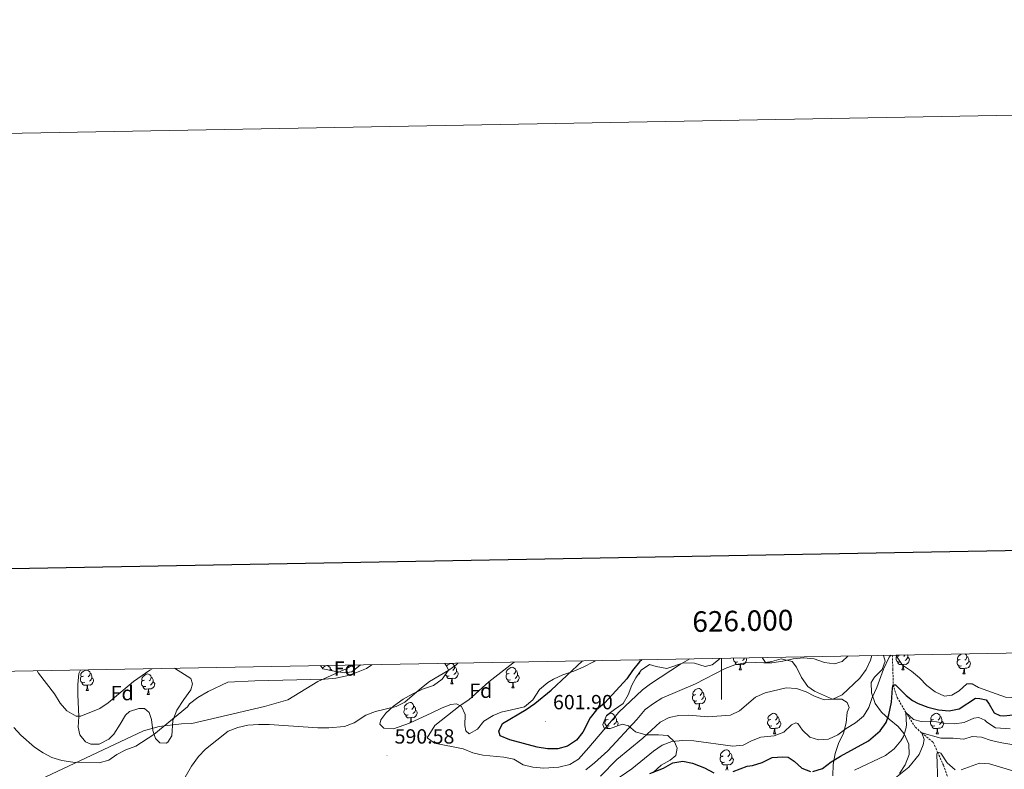
# Model space of a CAD drawing. Units: metres. Extents: x 624252 to 628760, y 4694444 to 4697495.
# Drawn here: x 625658 to 626138, y 4697129 to 4697495 of the extents above; entities that cross this region are included whole.
import ezdxf
from ezdxf.enums import TextEntityAlignment as Align

# ---------------------------------------------------------------- set-up
doc = ezdxf.new("R2010")
doc.units = ezdxf.units.M
doc.header["$MEASUREMENT"] = 0
doc.linetypes.add('TRAZOSX2', pattern=[1.5, 1, -0.5])
for name, color, linetype, lineweight in [('Carátula', 7, 'Continuous', 5), ('Level 1', 19, 'Continuous', 0), ('Level 11', 142, 'TRAZOSX2', 13), ('Level 35', 92, 'Continuous', 0), ('Level 36', 19, 'Continuous', 40), ('Level 37', 92, 'Continuous', 0), ('Level 4', 36, 'Continuous', 30), ('Level 41', 39, 'Continuous', 0), ('Level 5', 36, 'Continuous', 0), ('Level 61', 19, 'Continuous', 0), ('Level 63', 7, 'Continuous', 0), ('Level 7', 1, 'Continuous', 0)]:
    doc.layers.add(name, color=color, linetype=linetype, lineweight=lineweight)
doc.styles.add('Arial', font='ARIAL.TTF', dxfattribs={"height": 0.2})

# ---------------------------------------------------------------- blocks, each defined once
blk = doc.blocks.new('5PATER')
at = {"layer": 'Carátula', "linetype": 'Continuous', "lineweight": 5}
h = blk.add_hatch(color=250, dxfattribs=at)
edge = h.paths.add_edge_path()
edge.add_ellipse((0, 0), major_axis=(-1.33, -1.34), ratio=0.999422, start_angle=0, end_angle=360)

msp = doc.modelspace()

# ---------------------------------------------------------------- linework, layer by layer
at = {"layer": 'Level 1', "color": 19, "linetype": 'Continuous', "lineweight": 0, "ltscale": 0.5}
msp.add_polyline3d([(625301.44, 4697170.55, 633.57), (625305.72, 4697168.55, 632.92), (625398.79, 4697131.98, 623.14), (625481.01, 4697141.2, 624.43), (625485.34, 4697140.51, 624.55), (625605.86, 4697095.03, 600.69), (625718.14, 4697147.92, 584.16), (625725.87, 4697150.06, 584.75), (625736.67, 4697151.24, 586.06), (625741.76, 4697151.45, 586.77), (625761.81, 4697156.19, 588.41), (625777.16, 4697159.72, 587.96), (625788.56, 4697163.07, 587.24), (625803.08, 4697171.93, 585.24), (625817.34, 4697178.36, 584.38), (625820.37, 4697179.98, 584.28)], dxfattribs=at)
at = {"layer": 'Level 11', "color": 142, "linetype": 'TRAZOSX2', "lineweight": 13}
msp.add_polyline3d([(626083.17, 4697184.75, 579.81), (626083.51, 4697178.01, 577.93), (626083.6, 4697170.37, 575), (626085.55, 4697164.17, 572.76), (626089.79, 4697156.9, 570), (626094.48, 4697149.61, 567.67), (626097.6, 4697146.88, 565), (626103.16, 4697142.32, 562.59), (626105.29, 4697137.43, 560), (626108.1, 4697131.16, 557.93), (626110.73, 4697123.73, 555), (626117.88, 4697116.39, 550), (626124.5, 4697108.82, 546.97), (626129.71, 4697104.09, 545), (626137.51, 4697098.36, 543.12), (626143.58, 4697091.3, 542.18)], dxfattribs=at)
at = {"layer": 'Level 35', "color": 92, "linetype": 'Continuous', "lineweight": 0, "ltscale": 0.5}
for points in [[(625966.63, 4697127.54, 580.89), (625970.48, 4697131.14, 580.89), (625974.89, 4697133.54, 580.54), (625977.75, 4697135.88, 580.37), (625978.32, 4697139.36, 582.79), (625976.99, 4697142.6, 583.82), (625973.78, 4697145.6, 584.52), (625969.27, 4697145.96, 585.55), (625963.05, 4697145.92, 587.45), (625957.98, 4697147.47, 590.91), (625954.6, 4697150.29, 594.19), (625951.46, 4697151.22, 596.61), (625945.31, 4697148.93, 600.58), (625942.71, 4697149.18, 601.79), (625942.13, 4697151.06, 602.48), (625943.88, 4697155.45, 602.48), (625947.75, 4697158.35, 603.34), (625951.97, 4697161.26, 603.34), (625954.42, 4697165.49, 603.34), (625956.15, 4697170.22, 603), (625958.1, 4697173.75, 603), (625960.74, 4697177.47, 603), (625964.79, 4697180.2, 602.31), (625968.11, 4697179.28, 601.79), (625973.33, 4697178.26, 601.62), (625981.36, 4697181.12, 601.27), (625986.72, 4697180.96, 600.75), (625991.97, 4697179.25, 600.93), (625995.39, 4697180.06, 600.93), (625998.42, 4697182.58, 600.93), (625999.08, 4697183.22, 600.79)], [(626019.71, 4697183.6, 596.55), (626021.45, 4697181.31, 595.57), (626024.55, 4697181.77, 595.05), (626029.08, 4697182.98, 594.96)], [(626029.08, 4697182.98, 594.96), (626034.4, 4697181.77, 594.02), (626036.57, 4697178.9, 593.5), (626038.99, 4697173.97, 592.98), (626042.08, 4697169.59, 591.6), (626045.28, 4697167.28, 590.73), (626054.06, 4697163.26, 589.7), (626058.55, 4697163.42, 589.01), (626061.2, 4697161.78, 588.14), (626062.15, 4697159.22, 586.07), (626061.19, 4697156.94, 583.65), (626060.68, 4697151.74, 581.06), (626059.48, 4697146.69, 578.81), (626057.05, 4697141.76, 577.43), (626055.32, 4697136.86, 576.91), (626054.3, 4697131.46, 575.53), (626054.15, 4697125.93, 573.98)], [(626086.78, 4697127.07, 570.52), (626089.53, 4697131.36, 572.62), (626091.47, 4697136.39, 575.01), (626091.29, 4697141.4, 576.05), (626089.04, 4697146.39, 578.38), (626085.98, 4697150.03, 579.85), (626081.71, 4697153.51, 581.23), (626077.96, 4697157.01, 583.3), (626074.87, 4697161.22, 585.9), (626073.14, 4697166.35, 587.62), (626072.96, 4697171.53, 587.11), (626074.6, 4697174.01, 586.42), (626078.27, 4697177.76, 585.38), (626079.68, 4697181.96, 585.38), (626078.87, 4697184.67, 586.82)], [(625733.34, 4697178.4, 584.87), (625741.16, 4697173.38, 588.21), (625742.12, 4697170.82, 588.73), (625741.18, 4697167.85, 588.73), (625737.89, 4697163.24, 588.9), (625734.44, 4697157.94, 589.42), (625732.54, 4697152.86, 589.42), (625731.94, 4697145.4, 589.42), (625729.97, 4697142.4, 589.42), (625729.13, 4697141.85, 589.42), (625726.18, 4697142.09, 587.86), (625724.03, 4697144.09, 586.65), (625722.69, 4697148.02, 585.96), (625721.98, 4697153.35, 585.27), (625721, 4697156.78, 584.58), (625718.68, 4697158.77, 584.23), (625715.91, 4697158.84, 584.23), (625711.3, 4697157.3, 584.41), (625709.46, 4697155.51, 584.41), (625706.85, 4697151.1, 585.1), (625703.73, 4697146.32, 586.48), (625701.23, 4697143.81, 586.48), (625696.47, 4697141.4, 586.31), (625692.49, 4697141.43, 586.13), (625689.86, 4697142.55, 585.1), (625687.15, 4697145.92, 584.41), (625686.33, 4697149.69, 584.06), (625686.67, 4697154.89, 583.2), (625686.13, 4697165.41, 581.82), (625686.13, 4697170.43, 580.95), (625686.63, 4697175.8, 579.92), (625687.37, 4697177.56, 579.66)], [(625823.87, 4697180.04, 589.93), (625819.7, 4697176.64, 589.76), (625816.26, 4697176.17, 589.76), (625811.04, 4697177.03, 589.76), (625805.64, 4697178.22, 588.9), (625804.51, 4697179.69, 588.79)], [(625938.34, 4697182.12, 606), (625937.59, 4697181.61, 606), (625932.49, 4697179.01, 605.83), (625927.9, 4697176.95, 605.83), (625922.6, 4697175.21, 605.83), (625918, 4697173.15, 605.83), (625915.29, 4697171.5, 605.83), (625911.27, 4697168.07, 606.35), (625907.99, 4697162.95, 606), (625903.96, 4697159.52, 606), (625897.61, 4697158.09, 605.83), (625892.46, 4697157.05, 605.14), (625888.55, 4697155.36, 604.45), (625884.15, 4697152.61, 603.58), (625881, 4697148.7, 603.41), (625876.93, 4697146.48, 603.06), (625875.33, 4697147.81, 602.55), (625874.89, 4697150.56, 602.2), (625875.04, 4697155.92, 601.86), (625873.18, 4697159.83, 601.86), (625870.71, 4697161.13, 601.68), (625867.96, 4697160.69, 601.51), (625863.69, 4697159.16, 601.51), (625858.77, 4697156.74, 600.3), (625847.88, 4697151.69, 599.78), (625840.03, 4697148.82, 598.92), (625835.35, 4697149.18, 598.05), (625833.38, 4697151.19, 597.36), (625833.82, 4697153.28, 597.02), (625836.31, 4697156.47, 597.02), (625839.99, 4697159.88, 596.67), (625844.71, 4697163.33, 596.5), (625849.12, 4697165.74, 596.15), (625854.22, 4697168.16, 595.64), (625859.51, 4697170.07, 594.77), (625863.73, 4697173.16, 594.43), (625866.86, 4697177.42, 594.08), (625866.11, 4697179.29, 593.91), (625865.11, 4697180.79, 593.56)]]:
    msp.add_polyline3d(points, dxfattribs=at)
at = {"layer": 'Level 36', "color": 92, "linetype": 'Continuous', "lineweight": 0}
for points in [[(626007.83, 4697181.57), (626007.41, 4697181.41), (626006.82, 4697181.47), (626006.35, 4697181.68), (626005.92, 4697182.1), (626005.71, 4697182.69), (626005.71, 4697183.11), (626005.73, 4697183.34)], [(626011.86, 4697183.45), (626012.18, 4697182.88), (626012.07, 4697182.16), (626011.86, 4697181.52), (626011.28, 4697180.78), (626010.48, 4697180.3), (626009.63, 4697180.4), (626009.2, 4697180.27)], [(626011.22, 4697183.44), (626011.01, 4697183.06), (626010.59, 4697182.58), (626010.11, 4697182.16)], [(626087.16, 4697181.57), (626086.73, 4697181.41), (626086.15, 4697181.47), (626085.67, 4697181.68), (626085.25, 4697182.1), (626085.03, 4697182.69), (626085.03, 4697183.11), (626085.09, 4697183.69), (626085.51, 4697184.38)], [(626086.57, 4697184.65), (626086.04, 4697184.38), (626085.51, 4697184.44), (626085.26, 4697184.79)], [(626090.71, 4697183.75), (626091.16, 4697183.5), (626091.51, 4697182.88), (626091.4, 4697182.16), (626091.19, 4697181.52), (626090.6, 4697180.78), (626089.81, 4697180.3), (626088.96, 4697180.4), (626088.53, 4697180.27)], [(626089.4, 4697184.86), (626089.22, 4697184.65), (626088.8, 4697184.22)], [(626090.64, 4697184.89), (626090.71, 4697184.75), (626090.71, 4697184.17), (626090.71, 4697183.75), (626090.34, 4697183.06), (626089.92, 4697182.58), (626089.44, 4697182.16)], [(626116.34, 4697182.74), (626115.81, 4697182.48), (626115.28, 4697182.53), (626115.02, 4697182.9), (626114.97, 4697183.33), (626115.13, 4697183.85), (626115.61, 4697184.44), (626116.24, 4697184.97), (626116.84, 4697185.36)], [(626118.76, 4697185.4), (626118.84, 4697185.35), (626119.37, 4697184.76), (626119.53, 4697184.12), (626119.42, 4697183.27), (626118.99, 4697182.74), (626118.57, 4697182.32)], [(626119.53, 4697184.12), (626120, 4697183.81), (626120.32, 4697183.17), (626120.48, 4697182.85), (626120.48, 4697182.27), (626120.48, 4697181.84), (626120.11, 4697181.15), (626119.69, 4697180.67), (626119.21, 4697180.25)], [(625805.43, 4697178.5), (625805.95, 4697178.94), (625806.85, 4697179.53), (625807.59, 4697179.69), (625808.02, 4697179.63), (625808.55, 4697179.32), (625809.08, 4697178.73), (625809.24, 4697178.09), (625809.16, 4697177.44)], [(625865.94, 4697179.54), (625866.55, 4697180.04), (625867.45, 4697180.63), (625868.19, 4697180.79), (625868.62, 4697180.73), (625869.15, 4697180.42), (625869.68, 4697179.83), (625869.84, 4697179.19), (625869.73, 4697178.34), (625869.3, 4697177.81), (625868.88, 4697177.39)], [(625869.84, 4697179.19), (625870.31, 4697178.88), (625870.63, 4697178.24), (625870.79, 4697177.92), (625870.79, 4697177.34), (625870.79, 4697176.91), (625870.42, 4697176.22), (625870, 4697175.74), (625869.52, 4697175.32)], [(625896.42, 4697175.91), (625895.89, 4697175.64), (625895.36, 4697175.7), (625895.1, 4697176.07), (625895.04, 4697176.49), (625895.2, 4697177.01), (625895.68, 4697177.61), (625896.32, 4697178.14), (625897.22, 4697178.72), (625897.96, 4697178.88), (625898.39, 4697178.83), (625898.92, 4697178.51), (625899.45, 4697177.93), (625899.61, 4697177.29), (625899.5, 4697176.44), (625899.07, 4697175.91), (625898.65, 4697175.48)], [(626009.09, 4697180.27), (626008.2, 4697180.19), (626007.36, 4697180.19), (626006.93, 4697180.62), (626006.61, 4697181.09), (626006.61, 4697181.41)], [(626008.55, 4697177.59), (626008.98, 4697178.75), (626009.09, 4697180.27), (626009.2, 4697180.27), (626009.24, 4697179.69), (626009.27, 4697179), (626009.34, 4697178.39), (626009.46, 4697177.99), (626009.67, 4697177.59)], [(626036.57, 4697178.9), (626036.57, 4697178.91)], [(626088.42, 4697180.27), (626087.53, 4697180.19), (626086.68, 4697180.19), (626086.26, 4697180.62), (626085.94, 4697181.09), (626085.94, 4697181.41)], [(626087.87, 4697177.59), (626088.31, 4697178.75), (626088.42, 4697180.27), (626088.53, 4697180.27), (626088.56, 4697179.69), (626088.6, 4697179), (626088.67, 4697178.39), (626088.78, 4697177.99), (626089, 4697177.59)], [(626116.93, 4697179.66), (626116.5, 4697179.5), (626115.92, 4697179.56), (626115.44, 4697179.77), (626115.02, 4697180.2), (626114.8, 4697180.78), (626114.8, 4697181.2), (626114.86, 4697181.79), (626115.28, 4697182.48)], [(626118.19, 4697178.37), (626117.3, 4697178.28), (626116.45, 4697178.28), (626116.03, 4697178.71), (626115.71, 4697179.19), (626115.71, 4697179.5)], [(626117.64, 4697175.68), (626118.08, 4697176.84), (626118.19, 4697178.37), (626118.3, 4697178.37), (626118.33, 4697177.78), (626118.37, 4697177.1), (626118.44, 4697176.48), (626118.55, 4697176.08), (626118.77, 4697175.68)], [(626120.48, 4697181.84), (626120.93, 4697181.59), (626121.28, 4697180.98), (626121.17, 4697180.25), (626120.96, 4697179.61), (626120.37, 4697178.87), (626119.58, 4697178.39), (626118.73, 4697178.5), (626118.3, 4697178.37)], [(625689.49, 4697171.5), (625689.07, 4697171.34), (625688.49, 4697171.4), (625688.01, 4697171.61), (625687.59, 4697172.04), (625687.37, 4697172.62), (625687.37, 4697173.04), (625687.43, 4697173.63), (625687.85, 4697174.32)], [(625688.91, 4697174.58), (625688.38, 4697174.32), (625687.85, 4697174.37), (625687.59, 4697174.74), (625687.53, 4697175.17), (625687.69, 4697175.69), (625688.17, 4697176.28), (625688.81, 4697176.81), (625689.71, 4697177.4), (625690.45, 4697177.56), (625690.87, 4697177.5), (625691.41, 4697177.19), (625691.93, 4697176.6), (625692.09, 4697175.96), (625691.99, 4697175.11), (625691.56, 4697174.58), (625691.14, 4697174.16)], [(625693.05, 4697173.68), (625693.5, 4697173.43), (625693.85, 4697172.82), (625693.73, 4697172.09), (625693.53, 4697171.45), (625692.94, 4697170.71), (625692.15, 4697170.23), (625691.29, 4697170.34), (625690.87, 4697170.21)], [(625692.09, 4697175.96), (625692.57, 4697175.65), (625692.89, 4697175.01), (625693.05, 4697174.69), (625693.05, 4697174.11), (625693.05, 4697173.68), (625692.67, 4697172.99), (625692.25, 4697172.51), (625691.77, 4697172.09)], [(625718.68, 4697172.68), (625718.15, 4697172.42), (625717.62, 4697172.47), (625717.36, 4697172.84), (625717.3, 4697173.26), (625717.46, 4697173.78), (625717.94, 4697174.38), (625718.58, 4697174.91), (625719.48, 4697175.5), (625720.22, 4697175.66), (625720.65, 4697175.6), (625721.18, 4697175.28), (625721.71, 4697174.7), (625721.87, 4697174.06), (625721.76, 4697173.21), (625721.33, 4697172.68), (625720.91, 4697172.26)], [(625721.87, 4697174.06), (625722.34, 4697173.74), (625722.66, 4697173.1), (625722.82, 4697172.78), (625722.82, 4697172.2), (625722.82, 4697171.78), (625722.45, 4697171.09), (625722.03, 4697170.61), (625721.55, 4697170.19)], [(625809.24, 4697178.09), (625809.71, 4697177.78), (625809.97, 4697177.26)], [(625867.24, 4697174.73), (625866.81, 4697174.57), (625866.23, 4697174.63), (625865.75, 4697174.84), (625865.33, 4697175.27), (625865.31, 4697175.31)], [(625868.5, 4697173.44), (625867.61, 4697173.35), (625866.76, 4697173.35), (625866.34, 4697173.78), (625866.02, 4697174.26), (625866.02, 4697174.57)], [(625867.95, 4697170.75), (625868.39, 4697171.91), (625868.5, 4697173.44), (625868.61, 4697173.44), (625868.64, 4697172.85), (625868.68, 4697172.17), (625868.75, 4697171.55), (625868.86, 4697171.15), (625869.08, 4697170.75)], [(625870.79, 4697176.91), (625871.24, 4697176.66), (625871.59, 4697176.05), (625871.48, 4697175.32), (625871.27, 4697174.68), (625870.68, 4697173.94), (625869.89, 4697173.46), (625869.04, 4697173.57), (625868.61, 4697173.44)], [(625897.01, 4697172.83), (625896.58, 4697172.67), (625896, 4697172.73), (625895.52, 4697172.94), (625895.1, 4697173.36), (625894.88, 4697173.95), (625894.88, 4697174.37), (625894.94, 4697174.95), (625895.36, 4697175.64)], [(625900.56, 4697175.01), (625901.01, 4697174.76), (625901.36, 4697174.14), (625901.25, 4697173.42), (625901.04, 4697172.78), (625900.45, 4697172.04), (625899.66, 4697171.56), (625898.81, 4697171.66), (625898.38, 4697171.53)], [(625899.61, 4697177.29), (625900.08, 4697176.97), (625900.4, 4697176.33), (625900.56, 4697176.01), (625900.56, 4697175.43), (625900.56, 4697175.01), (625900.19, 4697174.32), (625899.77, 4697173.84), (625899.29, 4697173.42)], [(625959.47, 4697175.68), (625960.12, 4697175.68)], [(625959.86, 4697176.23), (625959.9, 4697176.08), (625960.12, 4697175.68)], [(626008.55, 4697177.59), (626009.67, 4697177.59)], [(626087.87, 4697177.59), (626089, 4697177.59)], [(626117.64, 4697175.68), (626118.77, 4697175.68)], [(625690.75, 4697170.21), (625689.87, 4697170.12), (625689.02, 4697170.12), (625688.59, 4697170.55), (625688.27, 4697171.03), (625688.27, 4697171.34)], [(625690.21, 4697167.52), (625690.65, 4697168.68), (625690.75, 4697170.21), (625690.87, 4697170.21), (625690.9, 4697169.62), (625690.93, 4697168.94), (625691.01, 4697168.32), (625691.12, 4697167.92), (625691.33, 4697167.52)], [(625719.27, 4697169.6), (625718.84, 4697169.44), (625718.26, 4697169.5), (625717.78, 4697169.71), (625717.36, 4697170.13), (625717.14, 4697170.72), (625717.14, 4697171.14), (625717.2, 4697171.72), (625717.62, 4697172.42)], [(625720.53, 4697168.3), (625719.64, 4697168.22), (625718.79, 4697168.22), (625718.37, 4697168.65), (625718.05, 4697169.12), (625718.05, 4697169.44)], [(625722.82, 4697171.78), (625723.27, 4697171.53), (625723.62, 4697170.92), (625723.51, 4697170.19), (625723.3, 4697169.55), (625722.71, 4697168.81), (625721.92, 4697168.33), (625721.07, 4697168.44), (625720.64, 4697168.3)], [(625867.95, 4697170.75), (625869.08, 4697170.75)], [(625898.27, 4697171.53), (625897.38, 4697171.45), (625896.53, 4697171.45), (625896.11, 4697171.88), (625895.79, 4697172.35), (625895.79, 4697172.67)], [(625897.72, 4697168.85), (625898.16, 4697170.01), (625898.27, 4697171.53), (625898.38, 4697171.53), (625898.41, 4697170.95), (625898.45, 4697170.26), (625898.52, 4697169.65), (625898.63, 4697169.25), (625898.85, 4697168.85)], [(625897.72, 4697168.85), (625898.85, 4697168.85)], [(625987.27, 4697165.6), (625986.74, 4697165.33), (625986.21, 4697165.39), (625985.94, 4697165.76), (625985.89, 4697166.18), (625986.05, 4697166.7), (625986.53, 4697167.3), (625987.16, 4697167.83), (625988.06, 4697168.41), (625988.81, 4697168.57), (625989.23, 4697168.52), (625989.76, 4697168.2), (625990.29, 4697167.62), (625990.45, 4697166.98), (625990.34, 4697166.13), (625989.92, 4697165.6), (625989.5, 4697165.17)], [(625690.21, 4697167.52), (625691.33, 4697167.52)], [(625719.98, 4697165.62), (625720.42, 4697166.78), (625720.53, 4697168.3), (625720.64, 4697168.3), (625720.67, 4697167.72), (625720.71, 4697167.04), (625720.78, 4697166.42), (625720.89, 4697166.02), (625721.11, 4697165.62)], [(625719.98, 4697165.62), (625721.11, 4697165.62)], [(625987.85, 4697162.52), (625987.43, 4697162.36), (625986.84, 4697162.42), (625986.37, 4697162.63), (625985.94, 4697163.05), (625985.73, 4697163.64), (625985.73, 4697164.06), (625985.78, 4697164.64), (625986.21, 4697165.33)], [(625991.4, 4697164.7), (625991.86, 4697164.45), (625992.2, 4697163.83), (625992.09, 4697163.11), (625991.88, 4697162.47), (625991.3, 4697161.73), (625990.5, 4697161.25), (625989.65, 4697161.35), (625989.22, 4697161.22)], [(625990.45, 4697166.98), (625990.93, 4697166.66), (625991.24, 4697166.02), (625991.4, 4697165.7), (625991.4, 4697165.12), (625991.4, 4697164.7), (625991.03, 4697164.01), (625990.61, 4697163.53), (625990.13, 4697163.11)], [(625846.67, 4697158.77), (625846.14, 4697158.5), (625845.61, 4697158.56), (625845.35, 4697158.93), (625845.29, 4697159.35), (625845.45, 4697159.87), (625845.93, 4697160.47), (625846.57, 4697161), (625847.47, 4697161.58), (625848.21, 4697161.74), (625848.64, 4697161.69), (625849.17, 4697161.37), (625849.7, 4697160.79), (625849.86, 4697160.15), (625849.75, 4697159.3), (625849.32, 4697158.77), (625848.9, 4697158.34)], [(625849.86, 4697160.15), (625850.33, 4697159.83), (625850.65, 4697159.19), (625850.81, 4697158.87), (625850.81, 4697158.29), (625850.81, 4697157.87), (625850.44, 4697157.18), (625850.02, 4697156.7), (625849.54, 4697156.28)], [(625989.11, 4697161.22), (625988.22, 4697161.14), (625987.38, 4697161.14), (625986.95, 4697161.57), (625986.63, 4697162.04), (625986.63, 4697162.36)], [(625988.57, 4697158.54), (625989, 4697159.7), (625989.11, 4697161.22), (625989.22, 4697161.22), (625989.26, 4697160.64), (625989.29, 4697159.95), (625989.36, 4697159.34), (625989.48, 4697158.94), (625989.69, 4697158.54)], [(625847.26, 4697155.69), (625846.83, 4697155.53), (625846.25, 4697155.59), (625845.77, 4697155.8), (625845.35, 4697156.22), (625845.13, 4697156.81), (625845.13, 4697157.23), (625845.19, 4697157.81), (625845.61, 4697158.5)], [(625848.52, 4697154.39), (625847.63, 4697154.31), (625846.78, 4697154.31), (625846.36, 4697154.74), (625846.04, 4697155.21), (625846.04, 4697155.53)], [(625847.99, 4697151.74), (625848.41, 4697152.87), (625848.52, 4697154.39), (625848.63, 4697154.39), (625848.66, 4697153.81), (625848.7, 4697153.12), (625848.77, 4697152.51), (625848.87, 4697152.15)], [(625850.81, 4697157.87), (625851.26, 4697157.62), (625851.61, 4697157), (625851.5, 4697156.28), (625851.29, 4697155.64), (625850.7, 4697154.9), (625849.91, 4697154.42), (625849.06, 4697154.52), (625848.63, 4697154.39)], [(625943.63, 4697154.83), (625943.89, 4697155.16), (625944.53, 4697155.69), (625945.43, 4697156.27), (625946.17, 4697156.43), (625946.6, 4697156.38), (625947.13, 4697156.06), (625947.66, 4697155.48), (625947.82, 4697154.84), (625947.71, 4697153.99), (625947.28, 4697153.46), (625946.86, 4697153.03)], [(625947.82, 4697154.84), (625948.29, 4697154.52), (625948.61, 4697153.88), (625948.77, 4697153.56), (625948.77, 4697152.98), (625948.77, 4697152.56), (625948.4, 4697151.87), (625947.98, 4697151.39), (625947.5, 4697150.97)], [(625988.57, 4697158.54), (625989.69, 4697158.54)], [(626023.96, 4697153.46), (626023.43, 4697153.19), (626022.9, 4697153.25), (626022.63, 4697153.62), (626022.58, 4697154.04), (626022.74, 4697154.56), (626023.22, 4697155.16), (626023.85, 4697155.69), (626024.75, 4697156.27), (626025.5, 4697156.43), (626025.92, 4697156.38), (626026.45, 4697156.06), (626026.98, 4697155.48), (626027.14, 4697154.84), (626027.03, 4697153.99), (626026.61, 4697153.46), (626026.19, 4697153.03)], [(626027.14, 4697154.84), (626027.62, 4697154.52), (626027.93, 4697153.88), (626028.09, 4697153.56), (626028.09, 4697152.98), (626028.09, 4697152.56), (626027.72, 4697151.87), (626027.3, 4697151.39), (626026.82, 4697150.97)], [(626103.29, 4697153.46), (626102.75, 4697153.19), (626102.23, 4697153.25), (626101.96, 4697153.62), (626101.91, 4697154.04), (626102.07, 4697154.56), (626102.55, 4697155.16), (626103.18, 4697155.69), (626104.08, 4697156.27), (626104.83, 4697156.43), (626105.25, 4697156.38), (626105.78, 4697156.06), (626106.31, 4697155.48), (626106.47, 4697154.84), (626106.36, 4697153.99), (626105.93, 4697153.46), (626105.51, 4697153.03)], [(626106.47, 4697154.84), (626106.95, 4697154.52), (626107.26, 4697153.88), (626107.42, 4697153.56), (626107.42, 4697152.98), (626107.42, 4697152.56), (626107.05, 4697151.87), (626106.63, 4697151.39), (626106.15, 4697150.97)], [(625945.22, 4697150.38), (625944.79, 4697150.22), (625944.21, 4697150.28), (625943.73, 4697150.49), (625943.31, 4697150.91), (625943.09, 4697151.5), (625943.09, 4697151.92), (625943.15, 4697152.5), (625943.57, 4697153.19)], [(625944.63, 4697153.46), (625944.1, 4697153.19), (625943.57, 4697153.25), (625943.31, 4697153.62), (625943.27, 4697153.92)], [(625945.5, 4697149), (625944.74, 4697149), (625944.32, 4697149.43), (625944, 4697149.9), (625944, 4697150.22)], [(625948.77, 4697152.56), (625949.22, 4697152.31), (625949.57, 4697151.69), (625949.46, 4697150.97), (625949.27, 4697150.4)], [(626024.54, 4697150.38), (626024.12, 4697150.22), (626023.53, 4697150.28), (626023.06, 4697150.49), (626022.63, 4697150.91), (626022.42, 4697151.5), (626022.42, 4697151.92), (626022.47, 4697152.5), (626022.9, 4697153.19)], [(626025.8, 4697149.08), (626024.91, 4697149), (626024.07, 4697149), (626023.64, 4697149.43), (626023.32, 4697149.9), (626023.32, 4697150.22)], [(626028.09, 4697152.56), (626028.55, 4697152.31), (626028.89, 4697151.69), (626028.78, 4697150.97), (626028.57, 4697150.33), (626027.99, 4697149.59), (626027.19, 4697149.11), (626026.34, 4697149.21), (626025.91, 4697149.08)], [(626103.87, 4697150.38), (626103.45, 4697150.22), (626102.86, 4697150.28), (626102.39, 4697150.49), (626101.96, 4697150.91), (626101.75, 4697151.5), (626101.75, 4697151.92), (626101.8, 4697152.5), (626102.23, 4697153.19)], [(626105.13, 4697149.08), (626104.24, 4697149), (626103.39, 4697149), (626102.97, 4697149.43), (626102.65, 4697149.9), (626102.65, 4697150.22)], [(626107.42, 4697152.56), (626107.87, 4697152.31), (626108.22, 4697151.69), (626108.11, 4697150.97), (626107.9, 4697150.33), (626107.31, 4697149.59), (626106.52, 4697149.11), (626105.67, 4697149.21), (626105.24, 4697149.08)], [(626025.26, 4697146.4), (626025.69, 4697147.56), (626025.8, 4697149.08), (626025.91, 4697149.08), (626025.95, 4697148.5), (626025.98, 4697147.81), (626026.05, 4697147.2), (626026.17, 4697146.8), (626026.38, 4697146.4)], [(626025.26, 4697146.4), (626026.38, 4697146.4)], [(626104.59, 4697146.4), (626105.02, 4697147.56), (626105.13, 4697149.08), (626105.24, 4697149.08), (626105.27, 4697148.5), (626105.31, 4697147.81), (626105.38, 4697147.2), (626105.49, 4697146.8), (626105.71, 4697146.4)], [(626104.59, 4697146.4), (626105.71, 4697146.4)], [(626001.36, 4697132.61), (626000.93, 4697132.45), (626000.35, 4697132.51), (625999.87, 4697132.72), (625999.45, 4697133.14), (625999.23, 4697133.73), (625999.23, 4697134.15), (625999.29, 4697134.73), (625999.71, 4697135.42)], [(626000.77, 4697135.69), (626000.24, 4697135.42), (625999.71, 4697135.48), (625999.45, 4697135.85), (625999.39, 4697136.27), (625999.55, 4697136.79), (626000.03, 4697137.39), (626000.67, 4697137.92), (626001.57, 4697138.5), (626002.31, 4697138.66), (626002.74, 4697138.61), (626003.27, 4697138.29), (626003.8, 4697137.71), (626003.96, 4697137.07), (626003.85, 4697136.22), (626003.42, 4697135.69), (626003, 4697135.26)], [(626003.96, 4697137.07), (626004.43, 4697136.75), (626004.75, 4697136.11), (626004.91, 4697135.79), (626004.91, 4697135.21), (626004.91, 4697134.79), (626004.54, 4697134.1), (626004.12, 4697133.62), (626003.64, 4697133.2)], [(626002.62, 4697131.31), (626001.73, 4697131.23), (626000.88, 4697131.23), (626000.46, 4697131.66), (626000.14, 4697132.13), (626000.14, 4697132.45)], [(626002.07, 4697128.63), (626002.51, 4697129.79), (626002.62, 4697131.31), (626002.73, 4697131.31), (626002.76, 4697130.73), (626002.8, 4697130.04), (626002.87, 4697129.43), (626002.98, 4697129.03), (626003.2, 4697128.63)], [(626004.91, 4697134.79), (626005.36, 4697134.54), (626005.71, 4697133.92), (626005.6, 4697133.2), (626005.39, 4697132.56), (626004.8, 4697131.82), (626004.01, 4697131.34), (626003.16, 4697131.44), (626002.73, 4697131.31)]]:
    msp.add_lwpolyline(points, dxfattribs=at)
at = {"layer": 'Level 4', "color": 36, "linetype": 'Continuous', "lineweight": 30}
for points in [[(625961.04, 4697182.53, 600), (625960.02, 4697181.51, 600), (625956.6, 4697177.39, 600), (625953.78, 4697173.26, 600), (625950.41, 4697169.44, 600), (625942.89, 4697161.46, 600), (625939.01, 4697158.2, 600), (625935.9, 4697154.27, 600), (625932.37, 4697147.27, 600), (625929.2, 4697143.41, 600), (625924.94, 4697140.42, 600), (625920.12, 4697139.06, 600), (625915.12, 4697139.07, 600), (625910.01, 4697139.98, 600), (625896.71, 4697143.51, 600), (625892.04, 4697145.52, 600), (625891.4, 4697147.78, 600), (625893.11, 4697151.52, 600), (625904.69, 4697158.26, 600), (625908.86, 4697161.16, 600), (625916.85, 4697167.69, 600), (625932.13, 4697182, 600)], [(626049.21, 4697129.59, 575), (626053.46, 4697132.77, 575), (626057.93, 4697135.55, 575), (626071.59, 4697143.05, 575), (626077.25, 4697147.89, 575), (626080.25, 4697151.9, 575), (626081.52, 4697155.71, 575), (626082.82, 4697161.91, 575), (626083.23, 4697168.73, 575), (626083.6, 4697170.37, 575), (626084.79, 4697170.3, 575), (626089.94, 4697165.19, 575), (626093.05, 4697162.7, 575), (626095.81, 4697161.18, 575), (626100.52, 4697159.5, 575), (626105.68, 4697158.19, 575), (626110.94, 4697157.71, 575), (626115.87, 4697158.57, 575), (626123.69, 4697163.88, 575), (626125.86, 4697163.74, 575), (626128.91, 4697162.98, 575), (626130.5, 4697160.87, 575), (626132.8, 4697156.63, 575), (626135.55, 4697155.32, 575), (626137.5, 4697155.18, 575), (626143.42, 4697155.81, 575)], [(626005.56, 4697128.11, 575), (626012.38, 4697130.72, 575), (626014.97, 4697130.92, 575), (626019.72, 4697132.47, 575), (626024.67, 4697134.82, 575), (626029.84, 4697135.22, 575), (626032.44, 4697134.98, 575), (626035.42, 4697133.14, 575), (626039.11, 4697129.6, 575), (626043.27, 4697128.02, 575)], [(625964.95, 4697127.12, 575), (625971.58, 4697129.73, 575), (625976.14, 4697132.27, 575), (625981.08, 4697133.09, 575), (625985.76, 4697132.17, 575), (625991.67, 4697129.89, 575), (625996.18, 4697127.46, 575)], [(626044.45, 4697128.06, 575), (626049.21, 4697129.59, 575)]]:
    msp.add_polyline3d(points, dxfattribs=at)
at = {"layer": 'Level 5', "color": 36, "linetype": 'Continuous', "lineweight": 0}
for points in [[(625933.85, 4697128.94, 590), (625938.1, 4697132.2, 590), (625944.55, 4697138.17, 590), (625958.73, 4697153.36, 590), (625962.74, 4697158.23, 590), (625966.72, 4697161.25, 590), (625970.86, 4697163.81, 590), (625987.25, 4697170.86, 590), (626001.79, 4697178.28, 590), (626006.49, 4697180.07, 590), (626011.4, 4697180.99, 590), (626016.42, 4697181.28, 590), (626020.61, 4697180.99, 590), (626024.49, 4697181.12, 590), (626029.76, 4697181.85, 590), (626034.91, 4697183, 590), (626039.88, 4697183.5, 590), (626045.16, 4697183.06, 590), (626050.09, 4697181.26, 590), (626055.04, 4697180.57, 590), (626058.72, 4697181.78, 590), (626061.6, 4697184.36, 590)], [(625941, 4697125.75, 585), (625948.93, 4697133.91, 585), (625961.64, 4697144.29, 585), (625970.01, 4697152.15, 585), (625974.47, 4697154.37, 585), (625979.08, 4697155.38, 585), (625984.08, 4697155.48, 585), (625993.27, 4697154.69, 585), (626004.35, 4697155.5, 585), (626008.71, 4697157.6, 585), (626016.58, 4697164.36, 585), (626021.15, 4697166.39, 585), (626031.43, 4697168.87, 585), (626036.52, 4697168.62, 585), (626041.25, 4697166.98, 585), (626045.3, 4697164.82, 585), (626049.96, 4697163, 585), (626054.21, 4697163.4, 585), (626058.78, 4697165.4, 585), (626067.35, 4697173.58, 585), (626070.45, 4697177.79, 585), (626072.62, 4697182.3, 585), (626073.28, 4697184.57, 585)], [(626039.38, 4697148.28, 580), (626042.94, 4697144.79, 580), (626047.22, 4697143.47, 580), (626052.07, 4697143.86, 580), (626056.61, 4697145.94, 580), (626060.75, 4697149.02, 580), (626065.3, 4697151.77, 580), (626069.18, 4697155.04, 580), (626071.73, 4697159.34, 580), (626073.32, 4697164.08, 580), (626075.61, 4697169.09, 580), (626078.86, 4697177.96, 580), (626081.69, 4697183.78, 580), (626082.52, 4697184.74, 580)], [(626084.89, 4697184.78, 580), (626088.21, 4697179.99, 580), (626092.51, 4697177.03, 580), (626096.41, 4697173.71, 580), (626100.1, 4697169.95, 580), (626104.1, 4697166.85, 580), (626108.7, 4697164.87, 580), (626112.25, 4697165.29, 580), (626115.74, 4697167.47, 580), (626119.51, 4697170.84, 580), (626122.11, 4697170.82, 580), (626125.19, 4697169.09, 580), (626138.33, 4697164.26, 580), (626141.25, 4697164.14, 580), (626146.41, 4697164.76, 580), (626150.4, 4697167.03, 580), (626155.33, 4697173.85, 580), (626157.25, 4697175.5, 580), (626166.52, 4697179.27, 580), (626174.89, 4697184.36, 580), (626178.49, 4697185.77, 580), (626181.53, 4697186.54, 580)], [(625654.96, 4697149.49, 585), (625658.31, 4697145.78, 585), (625665.02, 4697140, 585), (625669.17, 4697137.22, 585), (625673.51, 4697134.9, 585), (625678.28, 4697133.4, 585), (625683.64, 4697132.55, 585), (625696.51, 4697132.24, 585), (625701.34, 4697133.5, 585), (625705.12, 4697136.32, 585), (625709.53, 4697138.68, 585), (625714.48, 4697140.43, 585), (625723.23, 4697146.16, 585), (625739.53, 4697159.67, 585), (625740.66, 4697161.12, 585), (625744.62, 4697164.17, 585), (625749.74, 4697167.16, 585), (625759.22, 4697171.58, 585), (625772.36, 4697172.27, 585), (625806.58, 4697173.03, 585), (625811.85, 4697173.64, 585), (625817.22, 4697174.7, 585), (625821.96, 4697176.28, 585), (625826.83, 4697178.37, 585), (625829.53, 4697180.14, 585)], [(625666.35, 4697177.18, 580), (625666.95, 4697176.08, 580), (625674.77, 4697165.96, 580), (625677.52, 4697161.41, 580), (625680.72, 4697157.59, 580), (625685.41, 4697155.1, 580), (625687.68, 4697155.07, 580), (625696.84, 4697158.84, 580), (625701.01, 4697161.61, 580), (625713.35, 4697171.95, 580), (625721.25, 4697177.52, 580), (625722.33, 4697178.2, 580)], [(625734.68, 4697118.7, 590), (625741.51, 4697130.61, 590), (625744.91, 4697135.37, 590), (625748.36, 4697138.99, 590), (625759.49, 4697147.66, 590), (625764.13, 4697149.53, 590), (625769.05, 4697150.68, 590), (625774.21, 4697150.98, 590), (625779.47, 4697151.06, 590), (625803.19, 4697149.4, 590), (625808.48, 4697149.36, 590), (625816.13, 4697150.06, 590), (625820.82, 4697151.79, 590), (625826.52, 4697155.61, 590), (625831.21, 4697157.37, 590), (625841.39, 4697159.8, 590), (625845.64, 4697161.9, 590), (625853.61, 4697168.87, 590), (625857.58, 4697171.91, 590), (625867.03, 4697177.55, 590), (625870.61, 4697180.16, 590), (625871.38, 4697180.9, 590)], [(625984.55, 4697182.96, 595), (625980.02, 4697180.37, 595), (625965.36, 4697170.89, 595), (625961.41, 4697167.82, 595), (625949.85, 4697156.98, 595), (625935.33, 4697139.7, 595), (625930.23, 4697134.12, 595), (625925.97, 4697131.5, 595), (625920.7, 4697130.19, 595), (625913.39, 4697129.75, 595), (625907.9, 4697130.1, 595), (625903.32, 4697131.35, 595), (625898.69, 4697134.1, 595), (625893.78, 4697135.11, 595), (625883.6, 4697136.06, 595), (625878.73, 4697137.18, 595), (625874.05, 4697139.03, 595), (625860.07, 4697141.83, 595), (625856.52, 4697144.41, 595), (625860.2, 4697150.48, 595), (625872.61, 4697160.2, 595), (625876.83, 4697163.05, 595), (625886.46, 4697171.81, 595), (625898.25, 4697180.87, 595), (625898.87, 4697181.4, 595)], [(626064.74, 4697128.69, 570), (626079.83, 4697135.92, 570), (626084.15, 4697139.1, 570), (626087.37, 4697142.93, 570), (626088.58, 4697145.08, 570), (626089.86, 4697148.8, 570), (626090.12, 4697150.65, 570), (626089.79, 4697156.9, 570), (626093.59, 4697153.36, 570), (626097.3, 4697152.41, 570), (626104.77, 4697152.26, 570), (626108.45, 4697151.61, 570), (626113.54, 4697151.25, 570), (626118.16, 4697151.95, 570), (626122.95, 4697154.06, 570), (626125.42, 4697154.47, 570), (626128.38, 4697153.17, 570), (626129.29, 4697152.12, 570), (626133.47, 4697149.38, 570), (626140.74, 4697148.84, 570)], [(625947.98, 4697123.7, 580), (625956.2, 4697129.39, 580), (625966.71, 4697137.97, 580), (625971.04, 4697140.82, 580), (625975.69, 4697142.67, 580), (625981.12, 4697143.11, 580), (625986.41, 4697142.97, 580), (626005.52, 4697140.4, 580), (626010.49, 4697140.87, 580), (626014.5, 4697143.09, 580), (626019.17, 4697144.87, 580), (626025.65, 4697145.42, 580), (626030.28, 4697147.32, 580), (626034.11, 4697150.79, 580), (626036.13, 4697151.73, 580), (626037.22, 4697151.44, 580), (626039.38, 4697148.28, 580)], [(626084.75, 4697124.93, 565), (626091.32, 4697130.19, 565), (626096.34, 4697136.36, 565), (626098.21, 4697141, 565), (626098.68, 4697143.68, 565), (626097.6, 4697146.88, 565), (626106.93, 4697144.32, 565), (626112.92, 4697144.28, 565), (626118.12, 4697143.82, 565), (626122.07, 4697145.14, 565), (626126.62, 4697144.87, 565), (626131.43, 4697143.2, 565), (626136.55, 4697141.97, 565), (626141.49, 4697141.2, 565)], [(626105.37, 4697122.55, 560), (626104.89, 4697136.45, 560), (626105.29, 4697137.43, 560), (626106.93, 4697136.95, 560), (626110.01, 4697132.3, 560), (626113.91, 4697128.87, 560)], [(626116.72, 4697128.86, 560), (626125.73, 4697132.1, 560), (626130.66, 4697131.83, 560), (626148.5, 4697126.44, 560)]]:
    msp.add_polyline3d(points, dxfattribs=at)
at = {"layer": 'Level 61', "color": 19, "linetype": 'Continuous', "lineweight": 0}
msp.add_lwpolyline([(625168.48, 4694854.15), (625127.07, 4697167.38), (628555.4, 4697229.66), (628597.96, 4694916.39), (625168.48, 4694854.15)], close=True, dxfattribs=at)
at = {"layer": 'Level 63', "linetype": 'Continuous', "lineweight": 0}
msp.add_lwpolyline([(624305.7, 4694444.5), (624251.87, 4697414.02), (628706.1, 4697494.86), (628759.94, 4694525.33), (624305.7, 4694444.5)], close=True, dxfattribs=at)
at = {"layer": 'Level 63', "linetype": 'Continuous', "lineweight": 30}
msp.add_lwpolyline([(625061.04, 4697216.15), (625106.85, 4694801.59), (628661.18, 4694869.1), (628615.42, 4697280.66), (625061.04, 4697216.15)], dxfattribs=at)
at = {"layer": 'Level 63', "linetype": 'Continuous', "lineweight": 0}
msp.add_lwpolyline([(626000.01, 4697183.24), (626000.01, 4697163.24)], dxfattribs=at)

# ---------------------------------------------------------------- block references
at = {"layer": 'Level 7', "color": 19, "linetype": 'Continuous', "lineweight": 0, "xscale": 0.09999983015004542, "yscale": 0.09999983015004542}
for p in [(625914.04, 4697152.46, 601.9), (625836.83, 4697135.73, 590.59)]:
    msp.add_blockref('5PATER', p, dxfattribs=at)

# ---------------------------------------------------------------- texts
at = {"layer": 'Level 37', "color": 92, "linetype": 'Continuous', "lineweight": 0, "style": 'Arial'}
for p in [(625816.49, 4697178.3, 584.25), (625707.77, 4697166.3, 579.94), (625882.57, 4697167.47, 594.84)]:
    msp.add_text('Fd', height=7, dxfattribs=at).set_placement(p, align=Align.MIDDLE_CENTER)
at = {"layer": 'Level 41', "color": 19, "linetype": 'Continuous', "lineweight": 0, "style": 'Arial'}
for s, p in [('601.90', (625917.79, 4697156.21, 601.9)), ('590.58', (625840.58, 4697139.48, 590.59))]:
    msp.add_text(s, height=7, dxfattribs=at).set_placement(p, align=Align.BOTTOM_LEFT)
at = {"layer": 'Level 63', "linetype": 'Continuous', "lineweight": 0, "style": 'Arial'}
msp.add_text('626.000', height=10, rotation=1.0407, dxfattribs=at).set_placement((626010.47, 4697193.43), align=Align.BOTTOM_CENTER)

doc.saveas('drawing.dxf')
